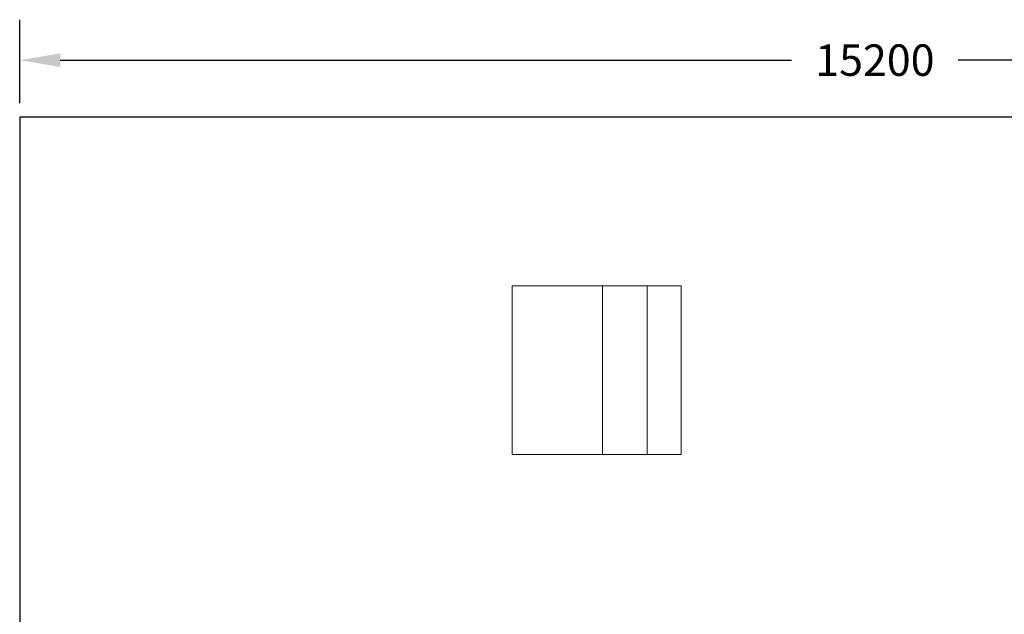
# Model space of a CAD drawing. Units: millimetres. Extents: x 13995 to 30582, y 8974 to 21540.
# Drawn here: x 13995 to 22745, y 16253 to 21540 of the extents above; entities that cross this region are included whole.
import ezdxf

# ---------------------------------------------------------------- set-up
doc = ezdxf.new("R2010")
doc.units = ezdxf.units.MM
doc.header["$LTSCALE"] = 100
doc.layers.add('AGROPAC_Bemaßung Sicherheitsbereich', color=5, linetype='Continuous', lineweight=18)
doc.layers.add('AGROPAC_Konstruktion', color=1, linetype='Continuous', lineweight=0)
doc.dimstyles.new('Standard$0', dxfattribs={"dimtxt": 0.18, "dimasz": 0.18, "dimexe": 0.18, "dimexo": 0.0625, "dimgap": 0.09, "dimtad": 0, "dimtih": 1, "dimtoh": 1, "dimdec": 4, "dimzin": 0, "dimdsep": 46, "dimtxsty": 'Standard', "dimcen": 0.09, "dimadec": 0, "dimazin": 0, "dimtfac": 1, "dimtdec": 4, "dimtofl": 0, "dimtmove": 0, "dimatfit": 3, "dimfxl": 0, "dimtolj": 1, "dimtzin": 0, "dimarcsym": 0})

# ---------------------------------------------------------------- blocks, each defined once
blk = doc.blocks.new('*D13')
at = {"layer": 'AGROPAC_Bemaßung Sicherheitsbereich', "color": 0, "lineweight": -2, "transparency": 16777216}
for p, q in [((13995.4, 20799.1), (13995.4, 21540.5)), ((29195.4, 20799.1), (29195.4, 21540.5)), ((14355.4, 21180.5), (20855.4, 21180.5)), ((28835.4, 21180.5), (22335.4, 21180.5))]:
    blk.add_line(p, q, dxfattribs=at)
at = {"layer": 'AGROPAC_Bemaßung Sicherheitsbereich', "color": 0, "transparency": 16777216}
for points in [[(14355.4, 21240.5), (14355.4, 21120.5), (13995.4, 21180.5)], [(28835.4, 21240.5), (28835.4, 21120.5), (29195.4, 21180.5)]]:
    blk.add_solid(points, dxfattribs=at)
at = {"layer": 'Defpoints', "color": 0, "transparency": 16777216}
for p in [(29195.4, 21180.5), (13995.4, 20674.1), (29195.4, 20674.1)]:
    blk.add_point(p, dxfattribs=at)
at = {"layer": 'AGROPAC_Bemaßung Sicherheitsbereich', "color": 0, "transparency": 16777216, "insert": (21595.4, 21180.5), "char_height": 280, "attachment_point": 5}
blk.add_mtext('\\A1;15200', dxfattribs=at)
blk = doc.blocks.new('MC6257_Freerunning')
blk.add_lwpolyline([(29195.4, 8974.1), (29195.4, 20674.1), (13995.4, 20674.1), (13995.4, 8974.1)], close=True)
at = {"layer": 'AGROPAC_Konstruktion'}
for p, q in [((18373, 19174.1), (19174.4, 19174.1)), ((19174.4, 19174.1), (18373, 19174.1)), ((18373, 19174.1), (18373, 17674.1)), ((18373, 17674.1), (18373, 19174.1)), ((19174.4, 19174.1), (19571.8, 19174.1)), ((19174.4, 17674.1), (19174.4, 19174.1)), ((19571.8, 19174.1), (19174.4, 19174.1)), ((19174.4, 19174.1), (19174.4, 17674.1)), ((19873, 19174.1), (19571.8, 19174.1)), ((19571.8, 19174.1), (19571.8, 17674.1)), ((19571.8, 19174.1), (19873, 19174.1)), ((19571.8, 17674.1), (19571.8, 19174.1)), ((19873, 17674.1), (19873, 19174.1)), ((19873, 19174.1), (19873, 17674.1)), ((18373, 17674.1), (19174.4, 17674.1)), ((19174.4, 17674.1), (18373, 17674.1)), ((19571.8, 17674.1), (19174.4, 17674.1)), ((19174.4, 17674.1), (19571.8, 17674.1)), ((19571.8, 17674.1), (19873, 17674.1)), ((19873, 17674.1), (19571.8, 17674.1))]:
    blk.add_line(p, q, dxfattribs=at)
at = {"layer": 'AGROPAC_Bemaßung Sicherheitsbereich'}
dim = blk.add_linear_dim(base=(29195.4, 21180.5), p1=(13995.4, 20674.1), p2=(29195.4, 20674.1), angle=0, dimstyle='Standard$0', override={"dimscale": 2000, "dimtxt": 0.14, "dimdec": 0}, dxfattribs=at)
dim.commit()
dim.dimension.update_dxf_attribs({"geometry": '*D13', "text_midpoint": (21595.4, 21180.5), "dimtype": 128})

msp = doc.modelspace()

# ---------------------------------------------------------------- block references
msp.add_blockref('MC6257_Freerunning', (0, 0))

doc.saveas('drawing.dxf')
